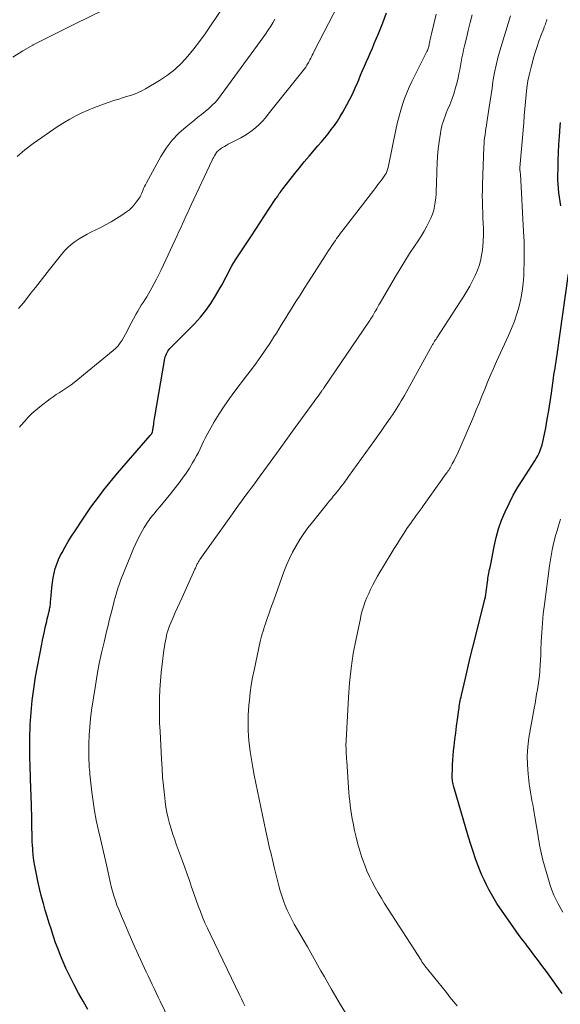
# Model space of a CAD drawing. Units: feet. Extents: x 2030000 to 2035000, y 535000 to 540000.
# Drawn here: x 2030296 to 2030391, y 535200 to 535374 of the extents above; entities that cross this region are included whole.
import ezdxf

# ---------------------------------------------------------------- set-up
doc = ezdxf.new("R2010")
doc.units = ezdxf.units.FT
doc.header["$LTSCALE"] = 100
doc.header["$MEASUREMENT"] = 0
doc.layers.add('CONTOUR INDEX', color=32, linetype='Continuous', lineweight=25)
doc.layers.add('CONTOUR INTERMEDIATE', color=40, linetype='Continuous', lineweight=15)

msp = doc.modelspace()

# ---------------------------------------------------------------- linework, layer by layer
at = {"layer": 'CONTOUR INDEX', "flags": 128}
for points, elevation in [([(2030308.02, 535199.57), (2030307.21, 535201.01), (2030306.42, 535202.46), (2030305.64, 535203.92), (2030305.22, 535204.73), (2030304.68, 535205.79), (2030304.16, 535206.87), (2030303.68, 535207.96), (2030303.22, 535209.07), (2030302.79, 535210.18), (2030302.37, 535211.3), (2030301.99, 535212.43), (2030301.62, 535213.57), (2030301.61, 535213.61), (2030301.25, 535214.77), (2030300.9, 535215.93), (2030300.55, 535217.09), (2030300.21, 535218.26), (2030300.17, 535218.4), (2030299.84, 535219.64), (2030299.52, 535220.89), (2030299.24, 535222.15), (2030298.98, 535223.41), (2030298.71, 535224.86), (2030298.55, 535225.81), (2030298.42, 535226.76), (2030298.33, 535227.71), (2030298.27, 535228.67), (2030298.26, 535228.91), (2030298.23, 535229.75), (2030298.21, 535230.6), (2030298.19, 535231.44), (2030298.18, 535232.28), (2030298.17, 535233.12), (2030298.15, 535233.96), (2030298.13, 535234.8), (2030298.11, 535235.64), (2030297.96, 535240.13), (2030297.93, 535241.03), (2030297.9, 535241.92), (2030297.87, 535242.81), (2030297.83, 535243.71), (2030297.81, 535244.6), (2030297.8, 535245.5), (2030297.8, 535246.39), (2030297.83, 535247.28), (2030297.91, 535249.75), (2030298.04, 535251.87), (2030298.23, 535253.98), (2030298.51, 535256.08), (2030298.85, 535258.18), (2030299.93, 535263.92), (2030300.08, 535264.66), (2030300.23, 535265.41), (2030300.39, 535266.15), (2030300.55, 535266.89), (2030300.69, 535267.49), (2030300.79, 535267.93), (2030300.89, 535268.37), (2030300.99, 535268.8), (2030301.1, 535269.24), (2030301.21, 535269.72), (2030301.26, 535269.92), (2030301.3, 535270.12), (2030301.34, 535270.31), (2030301.38, 535270.51), (2030301.41, 535270.71), (2030301.44, 535270.91), (2030301.47, 535271.11), (2030301.48, 535271.31), (2030301.62, 535273.1), (2030301.7, 535273.94), (2030301.8, 535274.77), (2030301.94, 535275.6), (2030302.1, 535276.43), (2030302.31, 535277.25), (2030302.57, 535278.04), (2030302.88, 535278.82), (2030303.25, 535279.58), (2030303.5, 535280.06), (2030304.04, 535281.05), (2030304.59, 535282.02), (2030305.18, 535282.97), (2030305.78, 535283.91), (2030307.13, 535285.95), (2030307.84, 535287), (2030308.57, 535288.05), (2030309.31, 535289.07), (2030310.07, 535290.09), (2030310.85, 535291.09), (2030311.65, 535292.09), (2030312.46, 535293.07), (2030313.28, 535294.04), (2030319.01, 535300.68), (2030319.06, 535300.74), (2030319.11, 535300.8), (2030319.16, 535300.86), (2030319.21, 535300.92), (2030319.24, 535300.96), (2030319.27, 535301), (2030319.3, 535301.04), (2030319.33, 535301.09), (2030319.35, 535301.13), (2030319.37, 535301.18), (2030319.39, 535301.22), (2030319.4, 535301.27), (2030319.41, 535301.32), (2030319.46, 535301.58), (2030319.5, 535301.77), (2030319.53, 535301.95), (2030319.56, 535302.13), (2030319.59, 535302.32), (2030319.63, 535302.63), (2030319.68, 535302.97), (2030319.73, 535303.32), (2030319.79, 535303.66), (2030319.85, 535304), (2030321.61, 535314.25), (2030321.67, 535314.53), (2030321.75, 535314.8), (2030321.86, 535315.06), (2030321.98, 535315.31), (2030322.13, 535315.55), (2030322.28, 535315.78), (2030322.46, 535316), (2030322.65, 535316.21), (2030326.8, 535320.38), (2030327.85, 535321.51), (2030328.83, 535322.7), (2030329.72, 535323.96), (2030330.54, 535325.27), (2030331.36, 535326.69), (2030331.72, 535327.33), (2030332.06, 535327.97), (2030332.39, 535328.62), (2030332.72, 535329.27), (2030333.04, 535329.92), (2030333.39, 535330.56), (2030333.76, 535331.19), (2030334.15, 535331.8), (2030336.84, 535335.89), (2030337.61, 535337.06), (2030338.38, 535338.22), (2030339.14, 535339.38), (2030339.91, 535340.54), (2030341.16, 535342.42), (2030341.31, 535342.64), (2030341.46, 535342.86), (2030341.6, 535343.08), (2030341.75, 535343.3), (2030341.9, 535343.51), (2030342.06, 535343.73), (2030342.21, 535343.94), (2030342.37, 535344.15), (2030343.66, 535345.81), (2030344.48, 535346.84), (2030345.3, 535347.87), (2030346.14, 535348.88), (2030346.99, 535349.88), (2030348.55, 535351.71), (2030349.15, 535352.42), (2030349.74, 535353.13), (2030350.33, 535353.86), (2030350.9, 535354.59), (2030351.46, 535355.33), (2030351.98, 535356.09), (2030352.48, 535356.88), (2030352.95, 535357.68), (2030353.66, 535358.96), (2030354.18, 535359.93), (2030354.67, 535360.92), (2030355.12, 535361.92), (2030355.56, 535362.93), (2030355.74, 535363.38), (2030356.06, 535364.18), (2030356.4, 535364.97), (2030356.74, 535365.77), (2030357.09, 535366.56), (2030357.44, 535367.35), (2030357.79, 535368.14), (2030358.13, 535368.93), (2030358.47, 535369.73), (2030359.27, 535371.61), (2030359.97, 535373.37), (2030360.64, 535375.13)], 800), ([(2030391.33, 535341.17), (2030391.21, 535341.93), (2030391.09, 535342.68), (2030390.98, 535343.44), (2030390.89, 535344.2), (2030390.83, 535344.96), (2030390.8, 535345.72), (2030390.8, 535346.49), (2030390.82, 535347.76), (2030390.86, 535349.15), (2030390.91, 535350.55), (2030390.99, 535351.95), (2030391.08, 535353.34), (2030391.22, 535355.16), (2030391.27, 535355.86)], 820), ([(2030391.54, 535202.38), (2030389.06, 535205.85), (2030388.6, 535206.48), (2030388.15, 535207.11), (2030387.69, 535207.74), (2030387.22, 535208.37), (2030386.75, 535208.99), (2030386.29, 535209.62), (2030385.81, 535210.24), (2030385.34, 535210.86), (2030385.14, 535211.11), (2030384.57, 535211.86), (2030384.01, 535212.61), (2030383.46, 535213.37), (2030382.92, 535214.14), (2030380.6, 535217.47), (2030380.07, 535218.26), (2030379.56, 535219.05), (2030379.09, 535219.87), (2030378.63, 535220.7), (2030378.21, 535221.54), (2030377.8, 535222.4), (2030377.42, 535223.26), (2030377.07, 535224.14), (2030376.78, 535224.87), (2030376.31, 535226.13), (2030375.86, 535227.39), (2030375.45, 535228.66), (2030375.06, 535229.94), (2030372.48, 535238.77), (2030372.41, 535239.02), (2030372.35, 535239.27), (2030372.3, 535239.53), (2030372.25, 535239.78), (2030372.22, 535240.04), (2030372.2, 535240.3), (2030372.19, 535240.56), (2030372.19, 535240.82), (2030372.22, 535241.91), (2030372.25, 535242.71), (2030372.29, 535243.51), (2030372.36, 535244.31), (2030372.44, 535245.11), (2030372.53, 535245.95), (2030372.67, 535247.13), (2030372.81, 535248.3), (2030372.96, 535249.47), (2030373.11, 535250.65), (2030373.34, 535252.34), (2030373.39, 535252.67), (2030373.43, 535252.99), (2030373.49, 535253.31), (2030373.55, 535253.64), (2030373.61, 535253.96), (2030373.67, 535254.28), (2030373.74, 535254.6), (2030373.81, 535254.92), (2030374.51, 535257.94), (2030374.94, 535259.77), (2030375.37, 535261.59), (2030375.82, 535263.41), (2030376.27, 535265.23), (2030377.95, 535271.84), (2030378.04, 535272.26), (2030378.13, 535272.69), (2030378.19, 535273.12), (2030378.25, 535273.55), (2030378.3, 535273.98), (2030378.35, 535274.42), (2030378.4, 535274.85), (2030378.46, 535275.28), (2030378.49, 535275.51), (2030378.54, 535275.83), (2030378.6, 535276.15), (2030378.66, 535276.46), (2030378.72, 535276.78), (2030378.78, 535277.09), (2030378.85, 535277.41), (2030378.91, 535277.72), (2030378.97, 535278.04), (2030379.55, 535281.12), (2030379.91, 535282.7), (2030380.34, 535284.26), (2030380.88, 535285.78), (2030381.49, 535287.27), (2030382.2, 535288.73), (2030382.94, 535290.17), (2030383.75, 535291.57), (2030384.61, 535292.95), (2030386.72, 535296.2), (2030387, 535296.65), (2030387.25, 535297.11), (2030387.48, 535297.58), (2030387.69, 535298.07), (2030387.88, 535298.57), (2030388.04, 535299.07), (2030388.17, 535299.58), (2030388.29, 535300.09), (2030388.66, 535302.07), (2030388.94, 535303.58), (2030389.2, 535305.1), (2030389.44, 535306.62), (2030389.66, 535308.14), (2030390.03, 535310.82), (2030390.11, 535311.39), (2030390.2, 535311.97), (2030390.29, 535312.54), (2030390.39, 535313.11), (2030390.48, 535313.68), (2030390.57, 535314.26), (2030390.66, 535314.83), (2030390.74, 535315.4), (2030392.68, 535329.15)], 820)]:
    msp.add_lwpolyline(points, dxfattribs=dict(at, elevation=elevation))
at = {"layer": 'CONTOUR INTERMEDIATE', "flags": 128}
for points, elevation in [([(2030295.99, 535302.16), (2030296.26, 535302.48), (2030296.92, 535303.24), (2030297.54, 535303.91), (2030298.19, 535304.56), (2030298.87, 535305.17), (2030299.58, 535305.75), (2030301.42, 535307.15), (2030301.93, 535307.53), (2030302.45, 535307.89), (2030302.98, 535308.23), (2030303.52, 535308.57), (2030304.07, 535308.91), (2030304.6, 535309.26), (2030305.11, 535309.64), (2030305.62, 535310.03), (2030312.52, 535315.67), (2030312.96, 535316.07), (2030313.37, 535316.51), (2030313.73, 535316.99), (2030314.06, 535317.49), (2030314.35, 535318.02), (2030314.65, 535318.55), (2030314.94, 535319.09), (2030315.22, 535319.62), (2030316.54, 535322.1), (2030316.83, 535322.62), (2030317.12, 535323.13), (2030317.44, 535323.63), (2030317.76, 535324.13), (2030318.09, 535324.62), (2030318.4, 535325.12), (2030318.71, 535325.63), (2030319, 535326.15), (2030319.29, 535326.68), (2030319.72, 535327.46), (2030320.13, 535328.26), (2030320.53, 535329.06), (2030320.92, 535329.87), (2030323.77, 535335.94), (2030324.08, 535336.62), (2030324.39, 535337.29), (2030324.7, 535337.97), (2030325, 535338.64), (2030325.31, 535339.32), (2030325.62, 535340), (2030325.93, 535340.67), (2030326.24, 535341.35), (2030329.94, 535349.21), (2030330.07, 535349.47), (2030330.21, 535349.73), (2030330.35, 535349.98), (2030330.5, 535350.23), (2030330.6, 535350.39), (2030330.71, 535350.55), (2030330.83, 535350.7), (2030330.97, 535350.84), (2030331.11, 535350.97), (2030331.26, 535351.09), (2030331.42, 535351.21), (2030331.58, 535351.32), (2030331.75, 535351.42), (2030332.08, 535351.61), (2030332.42, 535351.8), (2030332.77, 535351.99), (2030333.11, 535352.17), (2030333.45, 535352.35), (2030334.96, 535353.13), (2030335.66, 535353.53), (2030336.34, 535353.96), (2030336.98, 535354.43), (2030337.6, 535354.94), (2030338.19, 535355.49), (2030338.76, 535356.06), (2030339.29, 535356.66), (2030339.81, 535357.28), (2030345.95, 535365.01), (2030346.17, 535365.31), (2030346.39, 535365.61), (2030346.59, 535365.92), (2030346.79, 535366.23), (2030346.86, 535366.35), (2030347.01, 535366.62), (2030347.15, 535366.88), (2030347.29, 535367.15), (2030347.42, 535367.42), (2030347.56, 535367.69), (2030347.69, 535367.97), (2030347.82, 535368.24), (2030347.96, 535368.51), (2030352.88, 535378.09)], 796), ([(2030295.58, 535349.84), (2030296.95, 535351.04), (2030298.4, 535352.14), (2030302.83, 535355.17), (2030303.84, 535355.82), (2030304.86, 535356.43), (2030305.92, 535356.99), (2030307, 535357.52), (2030308.1, 535358), (2030309.21, 535358.46), (2030310.33, 535358.88), (2030311.46, 535359.28), (2030312.78, 535359.74), (2030313.47, 535359.96), (2030314.16, 535360.19), (2030314.85, 535360.4), (2030315.55, 535360.61), (2030316.23, 535360.85), (2030316.9, 535361.11), (2030317.55, 535361.42), (2030318.18, 535361.77), (2030320.67, 535363.24), (2030322.05, 535364.16), (2030323.35, 535365.16), (2030324.54, 535366.29), (2030325.66, 535367.51), (2030326.7, 535368.81), (2030327.71, 535370.12), (2030328.68, 535371.47), (2030329.63, 535372.84), (2030332.22, 535376.71)], 788), ([(2030294.84, 535367.37), (2030296.57, 535368.45), (2030298.36, 535369.46), (2030298.43, 535369.49), (2030300.3, 535370.44), (2030302.17, 535371.39), (2030304.05, 535372.33), (2030305.92, 535373.26), (2030310.59, 535375.57)], 784), ([(2030323, 535196.39), (2030320.77, 535201.01), (2030320.41, 535201.75), (2030320.06, 535202.5), (2030319.7, 535203.24), (2030319.35, 535203.99), (2030319, 535204.73), (2030318.65, 535205.48), (2030318.3, 535206.23), (2030317.96, 535206.98), (2030316.34, 535210.56), (2030315.73, 535211.91), (2030315.13, 535213.27), (2030314.55, 535214.63), (2030313.97, 535216), (2030313.49, 535217.16), (2030313.17, 535217.95), (2030312.88, 535218.75), (2030312.62, 535219.57), (2030312.38, 535220.39), (2030312.17, 535221.22), (2030311.96, 535222.05), (2030311.77, 535222.88), (2030311.59, 535223.71), (2030311.3, 535225.07), (2030310.97, 535226.59), (2030310.63, 535228.1), (2030310.29, 535229.61), (2030309.93, 535231.12), (2030309.88, 535231.33), (2030309.52, 535232.95), (2030309.21, 535234.58), (2030308.96, 535236.22), (2030308.74, 535237.86), (2030308.4, 535241.02), (2030308.36, 535241.42), (2030308.32, 535241.82), (2030308.29, 535242.22), (2030308.27, 535242.62), (2030308.25, 535243.02), (2030308.24, 535243.42), (2030308.23, 535243.82), (2030308.23, 535244.22), (2030308.24, 535246.39), (2030308.28, 535247.87), (2030308.36, 535249.35), (2030308.51, 535250.82), (2030308.7, 535252.29), (2030309.38, 535256.67), (2030309.7, 535258.6), (2030310.05, 535260.51), (2030310.45, 535262.41), (2030310.89, 535264.31), (2030311.39, 535266.37), (2030311.6, 535267.23), (2030311.82, 535268.1), (2030312.03, 535268.96), (2030312.25, 535269.83), (2030312.38, 535270.34), (2030312.54, 535270.95), (2030312.7, 535271.55), (2030312.86, 535272.16), (2030313.02, 535272.76), (2030313.19, 535273.36), (2030313.38, 535273.95), (2030313.59, 535274.54), (2030313.81, 535275.12), (2030315.7, 535279.9), (2030316.08, 535280.8), (2030316.48, 535281.69), (2030316.92, 535282.57), (2030317.38, 535283.43), (2030317.98, 535284.51), (2030318.16, 535284.82), (2030318.35, 535285.13), (2030318.55, 535285.43), (2030318.77, 535285.72), (2030318.98, 535286.01), (2030319.21, 535286.3), (2030319.43, 535286.58), (2030319.66, 535286.86), (2030320.26, 535287.57), (2030320.79, 535288.2), (2030321.32, 535288.84), (2030321.84, 535289.49), (2030322.35, 535290.13), (2030324.09, 535292.34), (2030324.73, 535293.19), (2030325.35, 535294.05), (2030325.92, 535294.94), (2030326.48, 535295.85), (2030326.84, 535296.47), (2030327.18, 535297.08), (2030327.51, 535297.7), (2030327.81, 535298.34), (2030328.1, 535298.98), (2030328.4, 535299.62), (2030328.7, 535300.25), (2030329.03, 535300.88), (2030329.37, 535301.49), (2030330.3, 535303.11), (2030331.14, 535304.5), (2030332.02, 535305.88), (2030332.95, 535307.22), (2030333.93, 535308.53), (2030335.98, 535311.2), (2030336.83, 535312.31), (2030337.66, 535313.44), (2030338.47, 535314.58), (2030339.26, 535315.73), (2030339.94, 535316.73), (2030340.38, 535317.39), (2030340.81, 535318.06), (2030341.23, 535318.74), (2030341.65, 535319.42), (2030342.05, 535320.1), (2030342.47, 535320.78), (2030342.89, 535321.45), (2030343.31, 535322.13), (2030343.93, 535323.11), (2030344.67, 535324.28), (2030345.41, 535325.44), (2030346.15, 535326.6), (2030346.89, 535327.76), (2030349.85, 535332.36), (2030350.14, 535332.81), (2030350.43, 535333.26), (2030350.73, 535333.72), (2030351.02, 535334.17), (2030351.19, 535334.42), (2030351.41, 535334.74), (2030351.62, 535335.06), (2030351.84, 535335.38), (2030352.07, 535335.69), (2030352.3, 535336), (2030352.53, 535336.31), (2030352.76, 535336.62), (2030352.99, 535336.92), (2030358.37, 535343.92), (2030358.74, 535344.41), (2030359.11, 535344.89), (2030359.48, 535345.38), (2030359.84, 535345.87), (2030360.35, 535346.56), (2030360.45, 535346.71), (2030360.55, 535346.86), (2030360.63, 535347.02), (2030360.7, 535347.19), (2030360.76, 535347.36), (2030360.81, 535347.53), (2030360.86, 535347.71), (2030360.9, 535347.89), (2030362.33, 535354.81), (2030362.57, 535355.88), (2030362.84, 535356.94), (2030363.13, 535357.99), (2030363.45, 535359.03), (2030363.81, 535360.06), (2030364.21, 535361.08), (2030364.64, 535362.08), (2030365.11, 535363.07), (2030367.74, 535368.36), (2030367.82, 535368.53), (2030367.9, 535368.7), (2030367.96, 535368.88), (2030368.02, 535369.07), (2030368.05, 535369.18), (2030368.08, 535369.31), (2030368.11, 535369.43), (2030368.14, 535369.56), (2030368.16, 535369.69), (2030368.18, 535369.82), (2030368.21, 535369.95), (2030368.24, 535370.08), (2030368.27, 535370.21), (2030368.33, 535370.45), (2030368.39, 535370.7), (2030368.44, 535370.96), (2030368.5, 535371.21), (2030368.56, 535371.46), (2030368.9, 535372.92), (2030369.12, 535373.91), (2030369.34, 535374.9)], 804), ([(2030335.7, 535200.23), (2030335.39, 535200.82), (2030335.09, 535201.42), (2030334.79, 535202.01), (2030329.55, 535212.92), (2030329.1, 535213.89), (2030328.66, 535214.86), (2030328.25, 535215.84), (2030327.85, 535216.83), (2030327.47, 535217.83), (2030327.1, 535218.83), (2030326.74, 535219.84), (2030326.4, 535220.85), (2030326.31, 535221.12), (2030325.92, 535222.27), (2030325.53, 535223.42), (2030325.12, 535224.56), (2030324.71, 535225.7), (2030323.66, 535228.54), (2030323.33, 535229.47), (2030323.01, 535230.42), (2030322.71, 535231.37), (2030322.42, 535232.32), (2030322.17, 535233.28), (2030321.96, 535234.25), (2030321.79, 535235.23), (2030321.65, 535236.21), (2030321.52, 535237.38), (2030321.36, 535238.95), (2030321.21, 535240.52), (2030321.1, 535242.1), (2030321, 535243.68), (2030320.75, 535248.55), (2030320.68, 535250.03), (2030320.65, 535251.52), (2030320.64, 535253), (2030320.66, 535254.49), (2030320.72, 535255.97), (2030320.81, 535257.45), (2030320.94, 535258.93), (2030321.11, 535260.4), (2030321.43, 535262.88), (2030321.51, 535263.43), (2030321.6, 535263.97), (2030321.7, 535264.51), (2030321.81, 535265.05), (2030321.97, 535265.78), (2030322.01, 535265.95), (2030322.06, 535266.13), (2030322.11, 535266.3), (2030322.17, 535266.48), (2030322.23, 535266.65), (2030322.29, 535266.82), (2030322.36, 535266.99), (2030322.43, 535267.16), (2030323.05, 535268.61), (2030323.44, 535269.5), (2030323.83, 535270.39), (2030324.23, 535271.28), (2030324.63, 535272.17), (2030326.9, 535277.17), (2030326.97, 535277.32), (2030327.03, 535277.47), (2030327.1, 535277.62), (2030327.17, 535277.77), (2030327.18, 535277.8), (2030327.24, 535277.94), (2030327.31, 535278.07), (2030327.38, 535278.21), (2030327.46, 535278.34), (2030327.53, 535278.47), (2030327.61, 535278.6), (2030327.7, 535278.72), (2030327.78, 535278.85), (2030333.5, 535286.87), (2030334.05, 535287.64), (2030334.59, 535288.4), (2030335.15, 535289.17), (2030335.7, 535289.93), (2030336.26, 535290.68), (2030336.81, 535291.44), (2030337.37, 535292.2), (2030337.92, 535292.96), (2030341.72, 535298.17), (2030342.02, 535298.58), (2030342.31, 535298.99), (2030342.61, 535299.4), (2030342.91, 535299.8), (2030343.2, 535300.21), (2030343.5, 535300.62), (2030343.79, 535301.02), (2030344.09, 535301.43), (2030347.91, 535306.71), (2030348.13, 535307.02), (2030348.36, 535307.33), (2030348.58, 535307.64), (2030348.81, 535307.96), (2030349.12, 535308.4), (2030349.19, 535308.49), (2030349.25, 535308.58), (2030349.32, 535308.68), (2030349.38, 535308.77), (2030349.45, 535308.86), (2030349.51, 535308.96), (2030349.58, 535309.05), (2030349.64, 535309.14), (2030357.53, 535320.74), (2030357.67, 535320.95), (2030357.81, 535321.16), (2030357.94, 535321.37), (2030358.07, 535321.58), (2030358.2, 535321.79), (2030358.33, 535322.01), (2030358.46, 535322.23), (2030358.58, 535322.45), (2030358.72, 535322.69), (2030358.91, 535323.03), (2030359.1, 535323.38), (2030359.29, 535323.72), (2030359.49, 535324.05), (2030362.22, 535328.73), (2030363.02, 535330.08), (2030363.84, 535331.41), (2030364.69, 535332.74), (2030365.56, 535334.05), (2030366.18, 535334.96), (2030366.73, 535335.82), (2030367.25, 535336.69), (2030367.73, 535337.59), (2030368.19, 535338.5), (2030368.43, 535339), (2030368.71, 535339.68), (2030368.94, 535340.37), (2030369.1, 535341.09), (2030369.22, 535341.82), (2030369.28, 535342.55), (2030369.34, 535343.29), (2030369.38, 535344.03), (2030369.4, 535344.78), (2030369.47, 535347.38), (2030369.53, 535348.65), (2030369.61, 535349.92), (2030369.74, 535351.18), (2030369.9, 535352.45), (2030370.12, 535353.93), (2030370.21, 535354.44), (2030370.32, 535354.96), (2030370.45, 535355.46), (2030370.6, 535355.97), (2030370.76, 535356.46), (2030370.94, 535356.96), (2030371.13, 535357.45), (2030371.33, 535357.93), (2030371.75, 535358.92), (2030372.14, 535359.91), (2030372.49, 535360.91), (2030372.79, 535361.92), (2030373.05, 535362.95), (2030373.22, 535363.73), (2030373.38, 535364.43), (2030373.52, 535365.13), (2030373.65, 535365.84), (2030373.78, 535366.54), (2030373.9, 535367.24), (2030374.04, 535367.95), (2030374.19, 535368.65), (2030374.36, 535369.34), (2030374.69, 535370.7), (2030375.03, 535372.07), (2030375.36, 535373.45), (2030375.69, 535374.83)], 808), ([(2030353.4, 535199), (2030352.47, 535200.51), (2030351.49, 535202.18), (2030350.88, 535203.23), (2030350.28, 535204.28), (2030349.68, 535205.33), (2030349.08, 535206.39), (2030348.49, 535207.44), (2030347.89, 535208.5), (2030347.29, 535209.55), (2030346.69, 535210.6), (2030344.39, 535214.62), (2030343.95, 535215.42), (2030343.54, 535216.23), (2030343.15, 535217.05), (2030342.79, 535217.89), (2030342.47, 535218.74), (2030342.17, 535219.6), (2030341.9, 535220.47), (2030341.67, 535221.35), (2030340.86, 535224.64), (2030340.73, 535225.16), (2030340.6, 535225.68), (2030340.48, 535226.2), (2030340.35, 535226.72), (2030340.23, 535227.23), (2030340.1, 535227.75), (2030339.98, 535228.27), (2030339.85, 535228.79), (2030339.84, 535228.83), (2030339.71, 535229.38), (2030339.59, 535229.92), (2030339.47, 535230.46), (2030339.35, 535231.01), (2030337.59, 535239.46), (2030337.31, 535240.84), (2030337.06, 535242.22), (2030336.84, 535243.61), (2030336.64, 535245.01), (2030336.51, 535246.01), (2030336.41, 535246.9), (2030336.33, 535247.8), (2030336.27, 535248.7), (2030336.24, 535249.6), (2030336.24, 535250.5), (2030336.27, 535251.4), (2030336.32, 535252.3), (2030336.39, 535253.2), (2030336.48, 535254.06), (2030336.63, 535255.39), (2030336.82, 535256.71), (2030337.05, 535258.03), (2030337.31, 535259.34), (2030338.4, 535264.42), (2030338.51, 535264.87), (2030338.62, 535265.32), (2030338.74, 535265.76), (2030338.88, 535266.2), (2030339.02, 535266.64), (2030339.16, 535267.08), (2030339.31, 535267.52), (2030339.46, 535267.95), (2030339.68, 535268.61), (2030339.95, 535269.38), (2030340.22, 535270.15), (2030340.49, 535270.91), (2030340.76, 535271.68), (2030342.57, 535276.69), (2030343.03, 535277.87), (2030343.53, 535279.03), (2030344.09, 535280.16), (2030344.7, 535281.27), (2030345.36, 535282.35), (2030346.05, 535283.41), (2030346.79, 535284.43), (2030347.57, 535285.43), (2030350.19, 535288.66), (2030350.55, 535289.1), (2030350.91, 535289.54), (2030351.26, 535289.98), (2030351.62, 535290.42), (2030351.77, 535290.6), (2030352.05, 535290.95), (2030352.33, 535291.3), (2030352.6, 535291.65), (2030352.88, 535292.01), (2030353.15, 535292.37), (2030353.41, 535292.73), (2030353.68, 535293.1), (2030353.94, 535293.46), (2030358.51, 535299.81), (2030359.1, 535300.64), (2030359.7, 535301.48), (2030360.28, 535302.32), (2030360.87, 535303.16), (2030361.39, 535303.91), (2030361.71, 535304.38), (2030362.02, 535304.85), (2030362.33, 535305.33), (2030362.63, 535305.81), (2030362.92, 535306.29), (2030363.21, 535306.78), (2030363.49, 535307.27), (2030363.77, 535307.76), (2030368.61, 535316.46), (2030368.68, 535316.58), (2030368.75, 535316.71), (2030368.82, 535316.83), (2030368.89, 535316.95), (2030368.98, 535317.1), (2030369.1, 535317.3), (2030369.22, 535317.49), (2030369.34, 535317.68), (2030369.46, 535317.87), (2030374.25, 535325.24), (2030374.79, 535326.12), (2030375.31, 535327.01), (2030375.79, 535327.92), (2030376.25, 535328.85), (2030376.64, 535329.8), (2030376.98, 535330.77), (2030377.23, 535331.76), (2030377.43, 535332.77), (2030377.46, 535333), (2030377.58, 535334), (2030377.67, 535335.01), (2030377.7, 535336.01), (2030377.69, 535337.02), (2030377.68, 535337.09), (2030377.65, 535338.06), (2030377.61, 535339.04), (2030377.57, 535340.02), (2030377.53, 535340.99), (2030377.5, 535341.97), (2030377.49, 535342.94), (2030377.5, 535343.92), (2030377.52, 535344.89), (2030377.77, 535351.52), (2030377.8, 535352.07), (2030377.84, 535352.61), (2030377.9, 535353.15), (2030377.98, 535353.69), (2030378.06, 535354.23), (2030378.14, 535354.77), (2030378.22, 535355.31), (2030378.3, 535355.85), (2030378.7, 535358.56), (2030378.87, 535359.66), (2030379.03, 535360.77), (2030379.2, 535361.88), (2030379.37, 535362.98), (2030379.42, 535363.36), (2030379.65, 535364.65), (2030379.91, 535365.93), (2030380.23, 535367.2), (2030380.58, 535368.46), (2030382.44, 535374.6)], 812), ([(2030295.84, 535323.08), (2030296.28, 535323.57), (2030296.7, 535324.07), (2030297.11, 535324.59), (2030297.97, 535325.68), (2030298.81, 535326.75), (2030299.64, 535327.81), (2030300.48, 535328.88), (2030301.31, 535329.95), (2030303.38, 535332.59), (2030303.92, 535333.22), (2030304.5, 535333.82), (2030305.13, 535334.36), (2030305.79, 535334.86), (2030306.49, 535335.32), (2030307.2, 535335.76), (2030307.94, 535336.17), (2030308.68, 535336.55), (2030310.18, 535337.29), (2030311.17, 535337.8), (2030312.14, 535338.34), (2030313.09, 535338.92), (2030314.03, 535339.52), (2030314.87, 535340.1), (2030315.35, 535340.46), (2030315.79, 535340.86), (2030316.19, 535341.3), (2030316.56, 535341.77), (2030317.13, 535342.58), (2030317.19, 535342.67), (2030317.25, 535342.76), (2030317.3, 535342.86), (2030317.35, 535342.96), (2030317.39, 535343.06), (2030317.44, 535343.16), (2030317.48, 535343.26), (2030317.52, 535343.36), (2030317.71, 535343.85), (2030317.85, 535344.2), (2030318, 535344.54), (2030318.16, 535344.87), (2030318.34, 535345.2), (2030320.91, 535349.87), (2030321.83, 535351.33), (2030322.86, 535352.7), (2030324.05, 535353.94), (2030325.34, 535355.09), (2030326.79, 535356.24), (2030327.43, 535356.75), (2030328.07, 535357.26), (2030328.7, 535357.79), (2030329.32, 535358.31), (2030329.93, 535358.86), (2030330.5, 535359.44), (2030331.03, 535360.05), (2030331.53, 535360.69), (2030337.9, 535369.43), (2030338.37, 535370.08), (2030338.84, 535370.74), (2030339.3, 535371.4), (2030339.75, 535372.07), (2030339.86, 535372.24), (2030340.25, 535372.83), (2030340.62, 535373.42), (2030340.98, 535374.02)], 792), ([(2030373.07, 535200.24), (2030372.43, 535200.99), (2030371.79, 535201.76), (2030371.16, 535202.54), (2030367.4, 535207.27), (2030367.31, 535207.39), (2030367.22, 535207.51), (2030367.13, 535207.62), (2030367.04, 535207.74), (2030366.96, 535207.86), (2030366.87, 535207.99), (2030366.79, 535208.11), (2030366.71, 535208.23), (2030360.29, 535218.27), (2030359.72, 535219.19), (2030359.16, 535220.13), (2030358.63, 535221.08), (2030358.11, 535222.03), (2030357.63, 535223.01), (2030357.18, 535224), (2030356.78, 535225), (2030356.4, 535226.03), (2030356.3, 535226.32), (2030355.92, 535227.5), (2030355.58, 535228.7), (2030355.27, 535229.9), (2030355, 535231.11), (2030354.74, 535232.39), (2030354.59, 535233.16), (2030354.46, 535233.94), (2030354.34, 535234.71), (2030354.24, 535235.49), (2030354.15, 535236.27), (2030354.07, 535237.05), (2030354.01, 535237.84), (2030353.94, 535238.62), (2030353.61, 535243.35), (2030353.59, 535243.63), (2030353.58, 535243.91), (2030353.56, 535244.19), (2030353.54, 535244.47), (2030353.53, 535244.75), (2030353.52, 535245.03), (2030353.51, 535245.31), (2030353.5, 535245.59), (2030353.5, 535245.66), (2030353.49, 535245.98), (2030353.49, 535246.3), (2030353.5, 535246.61), (2030353.51, 535246.93), (2030353.91, 535254.52), (2030354.1, 535257.13), (2030354.38, 535259.72), (2030354.78, 535262.3), (2030355.26, 535264.87), (2030356.02, 535268.48), (2030356.19, 535269.23), (2030356.39, 535269.97), (2030356.63, 535270.7), (2030356.89, 535271.43), (2030357.18, 535272.14), (2030357.49, 535272.85), (2030357.81, 535273.55), (2030358.16, 535274.24), (2030358.23, 535274.38), (2030358.63, 535275.14), (2030359.04, 535275.89), (2030359.47, 535276.63), (2030359.91, 535277.36), (2030361.98, 535280.78), (2030362.53, 535281.67), (2030363.08, 535282.54), (2030363.65, 535283.41), (2030364.23, 535284.28), (2030365.03, 535285.44), (2030365.21, 535285.71), (2030365.41, 535285.99), (2030365.6, 535286.26), (2030365.8, 535286.53), (2030365.84, 535286.58), (2030366.02, 535286.82), (2030366.2, 535287.06), (2030366.38, 535287.3), (2030366.56, 535287.54), (2030366.74, 535287.79), (2030366.91, 535288.03), (2030367.09, 535288.28), (2030367.27, 535288.52), (2030371.15, 535293.98), (2030371.29, 535294.18), (2030371.43, 535294.39), (2030371.57, 535294.6), (2030371.7, 535294.81), (2030371.83, 535295.02), (2030371.95, 535295.24), (2030372.08, 535295.46), (2030372.2, 535295.68), (2030372.51, 535296.28), (2030372.78, 535296.8), (2030373.04, 535297.33), (2030373.29, 535297.87), (2030373.53, 535298.41), (2030375.92, 535303.98), (2030376.43, 535305.2), (2030376.94, 535306.41), (2030377.43, 535307.63), (2030377.92, 535308.86), (2030378.42, 535310.08), (2030378.92, 535311.3), (2030379.45, 535312.51), (2030379.99, 535313.71), (2030382.1, 535318.32), (2030382.64, 535319.57), (2030383.14, 535320.85), (2030383.57, 535322.15), (2030383.96, 535323.46), (2030384.27, 535324.79), (2030384.52, 535326.13), (2030384.69, 535327.48), (2030384.79, 535328.85), (2030384.82, 535329.61), (2030384.87, 535331.37), (2030384.89, 535333.12), (2030384.85, 535334.88), (2030384.77, 535336.63), (2030384.19, 535346.76), (2030384.19, 535346.86), (2030384.18, 535346.95), (2030384.17, 535347.05), (2030384.15, 535347.14), (2030384.13, 535347.3), (2030384.12, 535347.31), (2030384.12, 535347.33), (2030384.12, 535347.35), (2030384.12, 535347.37), (2030384.11, 535347.44), (2030384.11, 535347.46), (2030384.11, 535347.47), (2030384.11, 535347.49), (2030384.11, 535347.51), (2030384.11, 535347.61), (2030384.11, 535347.67), (2030384.11, 535347.74), (2030384.12, 535347.81), (2030384.12, 535347.88), (2030384.79, 535355.77), (2030384.89, 535357.01), (2030385, 535358.25), (2030385.1, 535359.49), (2030385.2, 535360.73), (2030385.34, 535361.97), (2030385.52, 535363.19), (2030385.78, 535364.41), (2030386.07, 535365.61), (2030386.56, 535367.38), (2030386.84, 535368.32), (2030387.13, 535369.25), (2030387.45, 535370.18), (2030387.79, 535371.09), (2030388.3, 535372.4), (2030388.39, 535372.66), (2030388.49, 535372.92), (2030388.59, 535373.18), (2030388.68, 535373.44), (2030388.78, 535373.7), (2030388.87, 535373.97)], 816), ([(2030391.64, 535216.72), (2030390.83, 535218.19), (2030390.11, 535219.7), (2030389.52, 535221.26), (2030389.01, 535222.86), (2030388.17, 535225.89), (2030388.04, 535226.41), (2030387.91, 535226.94), (2030387.8, 535227.47), (2030387.69, 535228), (2030387.59, 535228.53), (2030387.5, 535229.06), (2030387.41, 535229.6), (2030387.32, 535230.13), (2030386.76, 535233.5), (2030386.64, 535234.23), (2030386.51, 535234.96), (2030386.37, 535235.68), (2030386.24, 535236.41), (2030386.1, 535237.13), (2030385.98, 535237.86), (2030385.87, 535238.59), (2030385.77, 535239.32), (2030385.55, 535241.06), (2030385.42, 535242.65), (2030385.38, 535244.25), (2030385.49, 535245.84), (2030385.7, 535247.44), (2030386.62, 535252.65), (2030386.77, 535253.47), (2030386.91, 535254.28), (2030387.06, 535255.1), (2030387.21, 535255.92), (2030387.35, 535256.73), (2030387.47, 535257.55), (2030387.56, 535258.38), (2030387.63, 535259.2), (2030387.64, 535259.32), (2030387.69, 535260.21), (2030387.75, 535261.09), (2030387.79, 535261.98), (2030387.82, 535262.87), (2030387.88, 535264.37), (2030387.96, 535266.01), (2030388.07, 535267.64), (2030388.23, 535269.27), (2030388.42, 535270.9), (2030389.32, 535277.75), (2030389.54, 535279.14), (2030389.79, 535280.52), (2030390.1, 535281.89), (2030390.46, 535283.25), (2030390.55, 535283.56), (2030390.89, 535284.76), (2030391.23, 535285.95)], 824)]:
    msp.add_lwpolyline(points, dxfattribs=dict(at, elevation=elevation))

doc.saveas('drawing.dxf')
